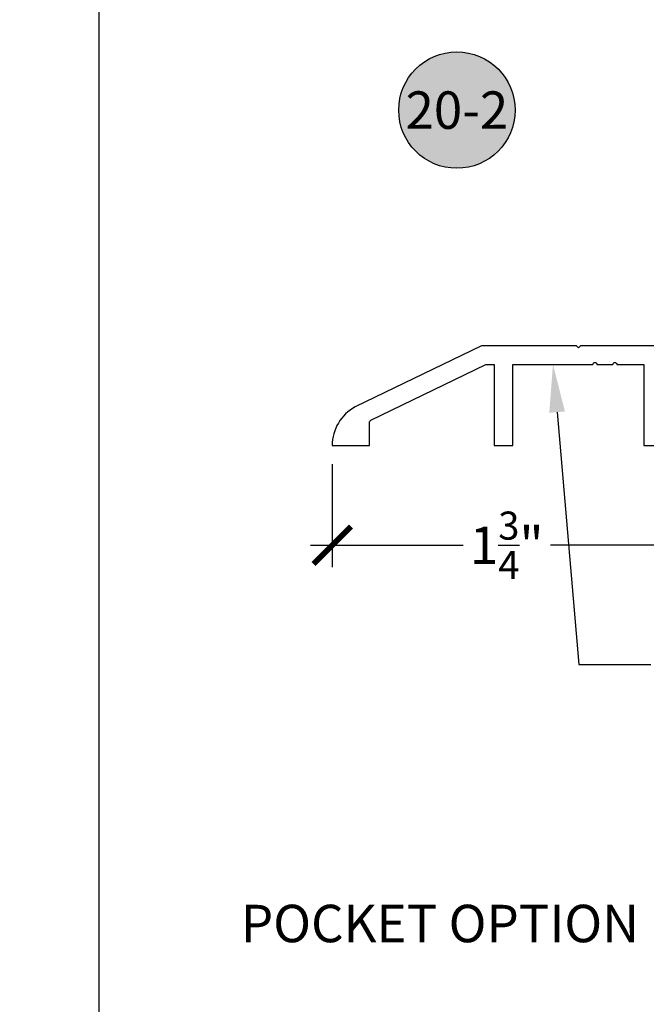
# Model space of a CAD drawing. Units: inches. Extents: x 0 to 160, y 0 to 19.
# Drawn here: x 126 to 129, y 11 to 15 of the extents above; entities that cross this region are included whole.
import ezdxf
from ezdxf import colors
from ezdxf.entities.mleader import LeaderData, LeaderLine
from ezdxf.enums import TextEntityAlignment as Align
from ezdxf.math import Vec2, Vec3

# ---------------------------------------------------------------- set-up
doc = ezdxf.new("R2010")
doc.units = ezdxf.units.IN
doc.header["$MEASUREMENT"] = 0
for name, color, linetype in [('Arcadia-Dim', 4, 'Continuous'), ('Arcadia-Profile', 5, 'Continuous'), ('Arcadia-Symb', 7, 'Continuous'), ('Arcadia-Symb-Text', 3, 'Continuous'), ('Arcadia-Text', 3, 'Continuous')]:
    doc.layers.add(name, color=color, linetype=linetype)
doc.layers.add('Arcadia-Mview', color=6, linetype='Continuous', plot=False)
doc.styles.get("Standard").update_dxf_attribs({"font": 'ARIALN.TTF'})
doc.dimstyles.new('Arcadia-2', dxfattribs={"dimscale": 2, "dimtxt": 0.0938, "dimasz": 0.0938, "dimexe": 0.0546, "dimexo": 0.0469, "dimgap": 0.0469, "dimtad": 0, "dimtih": 1, "dimdec": 4, "dimzin": 3, "dimdsep": 46, "dimlunit": 4, "dimtxsty": 'Standard', "dimblk": 'ARCHTICK', "dimcen": 0.0469, "dimdle": 0.0546, "dimclrd": 256, "dimclre": 256, "dimclrt": 256, "dimadec": 0, "dimazin": 0, "dimtfac": 0.75, "dimtdec": 4, "dimtix": 1, "dimtmove": 2, "dimatfit": 3, "dimfxl": 1, "dimtolj": 1, "dimtzin": 3, "dimlwd": -3, "dimlwe": -3, "dimarcsym": 0})

# ---------------------------------------------------------------- blocks, each defined once
blk = doc.blocks.new('Keynote')
at = {"layer": 'Arcadia-Symb', "lineweight": -3}
h = blk.add_hatch(color=8, dxfattribs=at)
h.dxf.hatch_style = 1
edge = h.paths.add_edge_path()
edge.add_arc((0, 0), 0.1458, 0, 360)
at = {"layer": 'Defpoints', "lineweight": -3}
blk.add_circle((0, 0), 0.1458, dxfattribs=at)
at = {"layer": 'Arcadia-Symb-Text'}
blk.add_attdef('KEYNOTE_BUBBLE', text='', height=0.0938, dxfattribs=at).set_placement((0, 0), align=Align.MIDDLE_CENTER)
blk = doc.blocks.new('_ArchTick')
at = {"color": 0, "linetype": 'ByBlock', "lineweight": -3, "const_width": 0.15}
blk.add_lwpolyline([(-0.5, -0.5), (0.5, 0.5)], dxfattribs=at)
blk = doc.blocks.new('*D179')
at = {"layer": 'Arcadia-Dim', "lineweight": -3}
for p, q in [((128.9184, 13.2419), (128.9184, 12.6964)), ((127.1684, 13.2119), (127.1684, 12.6964)), ((127.0592, 12.8056), (127.8244, 12.8056)), ((129.0276, 12.8056), (128.2624, 12.8056))]:
    blk.add_line(p, q, dxfattribs=at)
at = {"layer": 'Defpoints', "color": 0, "lineweight": -3}
for p in [(128.9184, 13.3357), (127.1684, 13.3057), (127.1684, 12.8056)]:
    blk.add_point(p, dxfattribs=at)
at = {"layer": 'Arcadia-Dim', "lineweight": -3, "xscale": 0.1876, "yscale": 0.1876, "zscale": 0.1876, "rotation": 180}
blk.add_blockref('_ArchTick', (127.1684, 12.8056), dxfattribs=at)
at = {"layer": 'Arcadia-Dim', "lineweight": -3, "xscale": 0.1876, "yscale": 0.1876, "zscale": 0.1876}
blk.add_blockref('_ArchTick', (128.9184, 12.8056), dxfattribs=at)
at = {"layer": 'Arcadia-Dim', "insert": (128.0434, 12.8056), "char_height": 0.1876, "attachment_point": 5}
blk.add_mtext('\\A1;1{\\H0.75x;\\S3/4;}"', dxfattribs=at)

msp = doc.modelspace()

# ---------------------------------------------------------------- linework, layer by layer
at = {"layer": 'Arcadia-Mview', "lineweight": -3}
msp.add_lwpolyline([(126, 18.65916), (142, 18.65916), (142, 0), (126, 0)], close=True, dxfattribs=at)
at = {"layer": 'Arcadia-Profile', "elevation": 0}
for points in [[(128.91841, 13.80566), (128.41276, 13.80566), (128.40276, 13.79566), (128.39276, 13.80566), (127.9207, 13.80566, 0.1131401), (127.91634, 13.80466), (127.28387, 13.49864, 0.2763181), (127.16841, 13.30566), (127.35591, 13.30566), (127.35591, 13.42302, -0.2875956), (127.36155, 13.43203), (127.93784, 13.71086, -0.1131401), (127.9422, 13.71186), (127.98086, 13.71186), (127.98086, 13.30566), (128.07466, 13.30566), (128.07466, 13.71191)], [(128.07466, 13.71186), (128.47564, 13.71186, -1), (128.49564, 13.71186), (128.57564, 13.71186, -1), (128.59564, 13.71186), (128.73086, 13.71186), (128.73086, 13.30566), (128.82466, 13.30566)]]:
    msp.add_lwpolyline(points, format="xyb", dxfattribs=at)

# ---------------------------------------------------------------- block references
at = {"layer": 'Arcadia-Text', "lineweight": -3, "xscale": 2, "yscale": 2, "zscale": 2}
msp.add_blockref('Keynote', (127.79341, 14.9864, 0), dxfattribs=at).add_auto_attribs({'KEYNOTE_BUBBLE': '20-2'})

# ---------------------------------------------------------------- texts
at = {"layer": 'Arcadia-Text', "lineweight": -3}
msp.add_text('%%UPOCKET OPTION', height=0.1875, dxfattribs=at).set_placement((126.71067, 10.81646))

# ---------------------------------------------------------------- dimensions: what is measured, and where the dimension line sits
at = {"layer": 'Arcadia-Dim'}
dim = msp.add_linear_dim(base=(127.16841, 12.80557, 0), p1=(128.91841, 13.33566, 0), p2=(127.16841, 13.30566, 0), angle=180, dimstyle='Arcadia-2', dxfattribs=at)
dim.commit()
dim.dimension.update_dxf_attribs({"geometry": '*D179', "text_midpoint": (128.04341, 12.80557, 0)})

# ---------------------------------------------------------------- leaders
at = {"layer": 'Arcadia-Text', "lineweight": -3}
ml = msp.add_multileader_mtext('Standard', dxfattribs=at)
ml.set_content('\\A1;Setting Block [1" x {\\H0.7x;\\S1/4;}" x 4" ]\\PSB_1.0000X0.2500X4', color=256)
ml.set_leader_properties()
ml.build(insert=Vec2(0, 0))
ml.multileader.update_dxf_attribs({"dogleg_length": 0.36, "arrow_head_size": 0.24})
ctx = ml.context
ctx.base_point, ctx.char_height, ctx.arrow_head_size, ctx.landing_gap_size, ctx.plane_origin = Vec3(126.01292, 16.60499, 0), 0.18, 0.24, 0.18, Vec3(124.061, 14.03171, 0)
ctx.text_align_type = 2
notes = []
notes.append((ctx, [(1, (1, 1, 0), (129.10687, 16.60499, 0), (-1, 0), 0.36, [(0, [(129.63487, 17.08052, 0)], 0, [])])]))
ctx.mtext.insert, ctx.mtext.alignment, ctx.mtext.flow_direction = Vec3(128.56687, 16.7107, 0), 3, 5
ml = msp.add_multileader_mtext('Standard', dxfattribs=at)
ml.set_content('\\A1;Optional ADA TH175 Half Ramp\\PAt Non-Recessed Thresehold', color=256)
ml.set_leader_properties()
ml.build(insert=Vec2(0, 0))
ml.multileader.update_dxf_attribs({"dogleg_length": 0.36, "arrow_head_size": 0.24})
ctx = ml.context
ctx.base_point, ctx.char_height, ctx.arrow_head_size, ctx.landing_gap_size, ctx.plane_origin = Vec3(128.76539, 12.2081, 0), 0.18, 0.24, 0.18, Vec3(126.52039, 9.63482, 0)
notes.append((ctx, [(0, (1, 1, 0), (128.40539, 12.2081, 0), (1, 0), 0.36, [(0, [(128.27515, 13.71186, 0)], 0, [])])]))
ctx.mtext.insert, ctx.mtext.flow_direction = Vec3(128.94539, 12.29957, 0), 5
for ctx, leaders in notes:
    for number, flags, end, landing, length, lines in leaders:
        leader = LeaderData()
        leader.index, (leader.has_last_leader_line, leader.has_dogleg_vector, leader.attachment_direction) = number, flags
        leader.last_leader_point, leader.dogleg_vector, leader.dogleg_length = Vec3(end), Vec3(landing), length
        for number, points, colour, breaks in lines:
            line = LeaderLine()
            line.index, line.vertices, line.color, line.breaks = number, Vec3.list(points), colors.encode_raw_color(colour), breaks
            leader.lines.append(line)
        ctx.leaders.append(leader)

doc.saveas('drawing.dxf')
